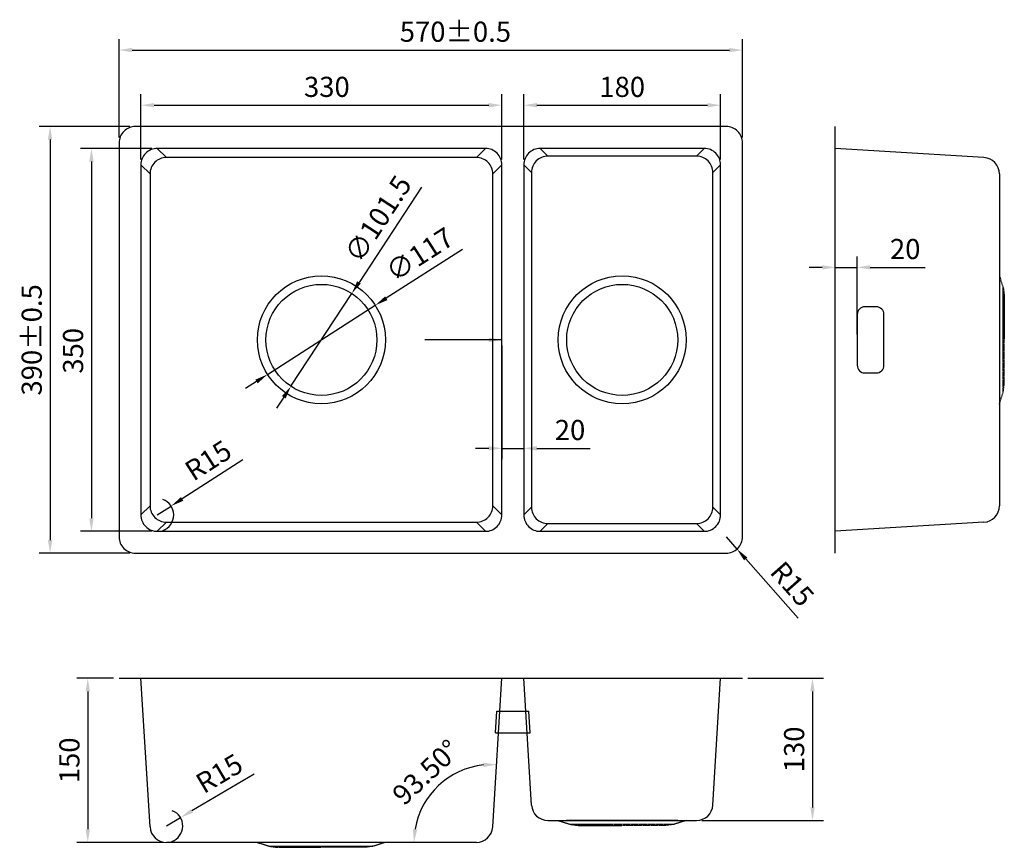
# Model space of a CAD drawing. Units: millimetres. Extents: x 2310 to 3210, y 1355 to 2111.
import ezdxf

# ---------------------------------------------------------------- set-up
doc = ezdxf.new("R2010")
doc.units = ezdxf.units.MM
doc.linetypes.add('HIDDEN2', pattern=[4.7625, 3.175, -1.5875])
doc.layers.add('外框线1', color=3, linetype='Continuous')
doc.layers.add('外框线2', color=6, linetype='Continuous')
doc.layers.add('标注', color=1, linetype='Continuous', lineweight=9)
doc.styles.get("Standard").update_dxf_attribs({"font": 'arial.ttf'})
doc.dimstyles.new('1-8-L', dxfattribs={"dimscale": 8, "dimtxt": 2.3, "dimasz": 1.5, "dimexe": 1.25, "dimexo": 0.625, "dimtad": 1, "dimdsep": 46, "dimtxsty": 'Standard', "dimcen": 2.5, "dimadec": 0, "dimazin": 0, "dimtfac": 1, "dimtmove": 0, "dimatfit": 3, "dimfxl": 1, "dimarcsym": 0})

# ---------------------------------------------------------------- blocks, each defined once
blk = doc.blocks.new('*D17')
at = {"layer": 'Defpoints', "color": 0, "transparency": 16777216}
for p in [(2970.82, 2083.47), (2400.82, 1998.57), (2970.82, 1998.57)]:
    blk.add_point(p, dxfattribs=at)
at = {"layer": '标注', "color": 0, "lineweight": -2, "transparency": 16777216}
for p, q in [((2400.82, 2003.57), (2400.82, 2093.47)), ((2970.82, 2003.57), (2970.82, 2093.47)), ((2412.82, 2083.47), (2958.82, 2083.47))]:
    blk.add_line(p, q, dxfattribs=at)
at = {"layer": '标注', "color": 0, "transparency": 16777216}
for points in [[(2412.82, 2085.47), (2412.82, 2081.47), (2400.82, 2083.47)], [(2958.82, 2085.47), (2958.82, 2081.47), (2970.82, 2083.47)]]:
    blk.add_solid(points, dxfattribs=at)
at = {"layer": '标注', "color": 0, "transparency": 16777216, "insert": (2708.32, 2097.86), "char_height": 18.4, "attachment_point": 5}
blk.add_mtext('570±0.5', dxfattribs=at)
blk = doc.blocks.new('*D18')
at = {"layer": 'Defpoints', "color": 0, "transparency": 16777216}
for p in [(2750.82, 2033.05), (2420.82, 1978.57), (2750.82, 1978.57)]:
    blk.add_point(p, dxfattribs=at)
at = {"layer": '标注', "color": 0, "lineweight": -2, "transparency": 16777216}
for p, q in [((2420.82, 1983.57), (2420.82, 2043.05)), ((2750.82, 1983.57), (2750.82, 2043.05)), ((2432.82, 2033.05), (2738.82, 2033.05))]:
    blk.add_line(p, q, dxfattribs=at)
at = {"layer": '标注', "color": 0, "transparency": 16777216}
for points in [[(2432.82, 2035.05), (2432.82, 2031.05), (2420.82, 2033.05)], [(2738.82, 2035.05), (2738.82, 2031.05), (2750.82, 2033.05)]]:
    blk.add_solid(points, dxfattribs=at)
at = {"layer": '标注', "color": 0, "transparency": 16777216, "insert": (2590.82, 2047.45), "char_height": 18.4, "attachment_point": 5}
blk.add_mtext('330', dxfattribs=at)
blk = doc.blocks.new('*D19')
at = {"layer": 'Defpoints', "color": 0, "transparency": 16777216}
for p in [(2415.82, 2013.57), (2337.77, 1623.57), (2415.82, 1623.57)]:
    blk.add_point(p, dxfattribs=at)
at = {"layer": '标注', "color": 0, "lineweight": -2, "transparency": 16777216}
for p, q in [((2410.82, 2013.57), (2327.77, 2013.57)), ((2337.77, 2001.57), (2337.77, 1635.57)), ((2410.82, 1623.57), (2327.77, 1623.57))]:
    blk.add_line(p, q, dxfattribs=at)
at = {"layer": '标注', "color": 0, "transparency": 16777216}
for points in [[(2335.77, 2001.57), (2339.77, 2001.57), (2337.77, 2013.57)], [(2335.77, 1635.57), (2339.77, 1635.57), (2337.77, 1623.57)]]:
    blk.add_solid(points, dxfattribs=at)
at = {"layer": '标注', "color": 0, "transparency": 16777216, "insert": (2323.37, 1818.57), "char_height": 18.4, "attachment_point": 5, "rotation": 90}
blk.add_mtext('390±0.5', dxfattribs=at)
blk = doc.blocks.new('*D20')
at = {"layer": 'Defpoints', "color": 0, "transparency": 16777216}
for p in [(2435.82, 1993.57), (2375.6, 1643.57), (2435.82, 1643.57)]:
    blk.add_point(p, dxfattribs=at)
at = {"layer": '标注', "color": 0, "lineweight": -2, "transparency": 16777216}
for p, q in [((2430.82, 1993.57), (2365.6, 1993.57)), ((2375.6, 1981.57), (2375.6, 1655.57)), ((2430.82, 1643.57), (2365.6, 1643.57))]:
    blk.add_line(p, q, dxfattribs=at)
at = {"layer": '标注', "color": 0, "transparency": 16777216}
for points in [[(2373.6, 1981.57), (2377.6, 1981.57), (2375.6, 1993.57)], [(2373.6, 1655.57), (2377.6, 1655.57), (2375.6, 1643.57)]]:
    blk.add_solid(points, dxfattribs=at)
at = {"layer": '标注', "color": 0, "transparency": 16777216, "insert": (2361.2, 1808.57), "char_height": 18.4, "attachment_point": 5, "rotation": 90}
blk.add_mtext('350', dxfattribs=at)
blk = doc.blocks.new('*D21')
at = {"layer": 'Defpoints', "color": 0, "transparency": 16777216}
for p in [(2400.82, 1509.24), (2372.24, 1359.24), (2445.81, 1359.24)]:
    blk.add_point(p, dxfattribs=at)
at = {"layer": '标注', "color": 0, "lineweight": -2, "transparency": 16777216}
for p, q in [((2395.82, 1509.24), (2362.24, 1509.24)), ((2372.24, 1497.24), (2372.24, 1371.24)), ((2440.81, 1359.24), (2362.24, 1359.24))]:
    blk.add_line(p, q, dxfattribs=at)
at = {"layer": '标注', "color": 0, "transparency": 16777216}
for points in [[(2370.24, 1497.24), (2374.24, 1497.24), (2372.24, 1509.24)], [(2370.24, 1371.24), (2374.24, 1371.24), (2372.24, 1359.24)]]:
    blk.add_solid(points, dxfattribs=at)
at = {"layer": '标注', "color": 0, "transparency": 16777216, "insert": (2357.85, 1434.24), "char_height": 18.4, "attachment_point": 5, "rotation": 90}
blk.add_mtext('150', dxfattribs=at)
blk = doc.blocks.new('*D22')
at = {"layer": 'Defpoints', "color": 0, "transparency": 16777216}
for p in [(2955.82, 1638.57), (2965.76, 1627.33)]:
    blk.add_point(p, dxfattribs=at)
at = {"layer": '标注', "color": 0, "lineweight": -2, "transparency": 16777216}
for p, q in [((2955.82, 1638.57), (2965.76, 1627.33)), ((3021.66, 1564.11), (2973.71, 1618.34))]:
    blk.add_line(p, q, dxfattribs=at)
at = {"layer": '标注', "color": 0, "transparency": 16777216}
blk.add_solid([(2975.2, 1619.67), (2972.21, 1617.02), (2965.76, 1627.33)], dxfattribs=at)
at = {"layer": '标注', "color": 0, "transparency": 16777216, "insert": (3014.52, 1593.91), "char_height": 18.4, "attachment_point": 5, "rotation": 311.48272}
blk.add_mtext('R15', dxfattribs=at)
blk = doc.blocks.new('*D23')
at = {"layer": 'Defpoints', "color": 0, "transparency": 16777216}
for p in [(2950.82, 2033.05), (2770.82, 1978.57), (2950.82, 1978.57)]:
    blk.add_point(p, dxfattribs=at)
at = {"layer": '标注', "color": 0, "lineweight": -2, "transparency": 16777216}
for p, q in [((2770.82, 1983.57), (2770.82, 2043.05)), ((2950.82, 1983.57), (2950.82, 2043.05)), ((2782.82, 2033.05), (2938.82, 2033.05))]:
    blk.add_line(p, q, dxfattribs=at)
at = {"layer": '标注', "color": 0, "transparency": 16777216}
for points in [[(2782.82, 2035.05), (2782.82, 2031.05), (2770.82, 2033.05)], [(2938.82, 2035.05), (2938.82, 2031.05), (2950.82, 2033.05)]]:
    blk.add_solid(points, dxfattribs=at)
at = {"layer": '标注', "color": 0, "transparency": 16777216, "insert": (2860.82, 2047.44), "char_height": 18.4, "attachment_point": 5}
blk.add_mtext('180', dxfattribs=at)
blk = doc.blocks.new('*D16')
at = {"layer": 'Defpoints', "color": 0, "transparency": 16777216}
for p in [(2970.82, 1509.24), (2928.76, 1379.24), (3034.8, 1379.24)]:
    blk.add_point(p, dxfattribs=at)
at = {"layer": '标注', "color": 0, "lineweight": -2, "transparency": 16777216}
for p, q in [((2975.82, 1509.24), (3044.8, 1509.24)), ((3034.8, 1497.24), (3034.8, 1391.24)), ((2933.76, 1379.24), (3044.8, 1379.24))]:
    blk.add_line(p, q, dxfattribs=at)
at = {"layer": '标注', "color": 0, "transparency": 16777216}
for points in [[(3032.8, 1497.24), (3036.8, 1497.24), (3034.8, 1509.24)], [(3032.8, 1391.24), (3036.8, 1391.24), (3034.8, 1379.24)]]:
    blk.add_solid(points, dxfattribs=at)
at = {"layer": '标注', "color": 0, "transparency": 16777216, "insert": (3020.4, 1444.24), "char_height": 18.4, "attachment_point": 5, "rotation": 90}
blk.add_mtext('130', dxfattribs=at)
blk = doc.blocks.new('*D24')
at = {"layer": 'Defpoints', "color": 0, "transparency": 16777216}
for p in [(2448.44, 1666.68), (2435.82, 1658.57)]:
    blk.add_point(p, dxfattribs=at)
at = {"layer": '标注', "color": 0, "lineweight": -2, "transparency": 16777216}
for p, q in [((2514.14, 1708.92), (2458.53, 1673.17)), ((2435.82, 1658.57), (2448.44, 1666.68))]:
    blk.add_line(p, q, dxfattribs=at)
blk.add_arc((2435.82, 1658.57), 15, 289.09859, 70.93402, dxfattribs=at)
at = {"layer": '标注', "color": 0, "transparency": 16777216}
blk.add_solid([(2457.45, 1674.85), (2459.61, 1671.49), (2448.44, 1666.68)], dxfattribs=at)
at = {"layer": '标注', "color": 0, "transparency": 16777216, "insert": (2483.6, 1706.4), "char_height": 18.4, "attachment_point": 5, "rotation": 32.73683}
blk.add_mtext('R15', dxfattribs=at)
blk = doc.blocks.new('*D25')
at = {"layer": 'Defpoints', "color": 0, "transparency": 16777216}
for p in [(2750.82, 1818.57), (2770.82, 1818.57), (2770.82, 1719.42)]:
    blk.add_point(p, dxfattribs=at)
at = {"layer": '标注', "color": 0, "lineweight": -2, "transparency": 16777216}
for p, q in [((2750.82, 1813.57), (2750.82, 1709.42)), ((2770.82, 1813.57), (2770.82, 1709.42)), ((2738.82, 1719.42), (2726.82, 1719.42)), ((2750.82, 1719.42), (2770.82, 1719.42)), ((2782.82, 1719.42), (2831.43, 1719.42))]:
    blk.add_line(p, q, dxfattribs=at)
at = {"layer": '标注', "color": 0, "transparency": 16777216}
for points in [[(2738.82, 1721.42), (2738.82, 1717.42), (2750.82, 1719.42)], [(2782.82, 1721.42), (2782.82, 1717.42), (2770.82, 1719.42)]]:
    blk.add_solid(points, dxfattribs=at)
at = {"layer": '标注', "color": 0, "transparency": 16777216, "insert": (2813.13, 1733.82), "char_height": 18.4, "attachment_point": 5}
blk.add_mtext('20', dxfattribs=at)
blk = doc.blocks.new('*D26')
at = {"layer": 'Defpoints', "color": 0, "transparency": 16777216}
for p in [(2613.64, 1861.02), (2558.01, 1776.12)]:
    blk.add_point(p, dxfattribs=at)
at = {"layer": '标注', "color": 0, "lineweight": -2, "transparency": 16777216}
for p, q in [((2677.35, 1958.25), (2620.21, 1871.06)), ((2558.01, 1776.12), (2613.64, 1861.02)), ((2551.43, 1766.09), (2544.85, 1756.05))]:
    blk.add_line(p, q, dxfattribs=at)
at = {"layer": '标注', "color": 0, "transparency": 16777216}
for points in [[(2618.54, 1872.15), (2621.89, 1869.96), (2613.64, 1861.02)], [(2549.76, 1767.18), (2553.1, 1764.99), (2558.01, 1776.12)]]:
    blk.add_solid(points, dxfattribs=at)
at = {"layer": '标注', "color": 0, "transparency": 16777216, "insert": (2639.6, 1927.85), "char_height": 18.4, "attachment_point": 5, "rotation": 56.76522}
blk.add_mtext('∅101.5', dxfattribs=at)
blk = doc.blocks.new('*D27')
at = {"layer": 'Defpoints', "color": 0, "transparency": 16777216}
for p in [(2635.06, 1850.15), (2536.58, 1786.99)]:
    blk.add_point(p, dxfattribs=at)
at = {"layer": '标注', "color": 0, "lineweight": -2, "transparency": 16777216}
for p, q in [((2714.75, 1901.26), (2645.16, 1856.63)), ((2536.58, 1786.99), (2635.06, 1850.15)), ((2526.48, 1780.51), (2516.38, 1774.03))]:
    blk.add_line(p, q, dxfattribs=at)
at = {"layer": '标注', "color": 0, "transparency": 16777216}
for points in [[(2644.08, 1858.31), (2646.24, 1854.95), (2635.06, 1850.15)], [(2525.4, 1782.2), (2527.56, 1778.83), (2536.58, 1786.99)]]:
    blk.add_solid(points, dxfattribs=at)
at = {"layer": '标注', "color": 0, "transparency": 16777216, "insert": (2676.96, 1894.74), "char_height": 18.4, "attachment_point": 5, "rotation": 32.67384}
blk.add_mtext('∅117', dxfattribs=at)
blk = doc.blocks.new('*D28')
at = {"layer": 'Defpoints', "color": 0, "transparency": 16777216}
for p in [(2457.02, 1381.86), (2444.11, 1374.24)]:
    blk.add_point(p, dxfattribs=at)
at = {"layer": '标注', "color": 0, "lineweight": -2, "transparency": 16777216}
for p, q in [((2524.29, 1421.55), (2467.36, 1387.96)), ((2444.11, 1374.24), (2457.02, 1381.86))]:
    blk.add_line(p, q, dxfattribs=at)
blk.add_arc((2444.11, 1374.24), 15, 289.09859, 68.73832, dxfattribs=at)
at = {"layer": '标注', "color": 0, "transparency": 16777216}
blk.add_solid([(2466.34, 1389.68), (2468.38, 1386.24), (2457.02, 1381.86)], dxfattribs=at)
at = {"layer": '标注', "color": 0, "transparency": 16777216, "insert": (2493.68, 1420.2), "char_height": 18.4, "attachment_point": 5, "rotation": 30.54113}
blk.add_mtext('R15', dxfattribs=at)
blk = doc.blocks.new('*D29')
at = {"layer": 'Defpoints', "color": 0, "transparency": 16777216}
for p in [(3055.65, 1884.83), (3055.65, 1818.57), (3075.65, 1818.57)]:
    blk.add_point(p, dxfattribs=at)
at = {"layer": '标注', "color": 0, "lineweight": -2, "transparency": 16777216}
for p, q in [((3055.65, 1823.57), (3055.65, 1894.83)), ((3075.65, 1823.57), (3075.65, 1894.83)), ((3043.65, 1884.83), (3031.65, 1884.83)), ((3055.65, 1884.83), (3075.65, 1884.83)), ((3087.65, 1884.83), (3137.85, 1884.83))]:
    blk.add_line(p, q, dxfattribs=at)
at = {"layer": '标注', "color": 0, "transparency": 16777216}
for points in [[(3043.65, 1886.83), (3043.65, 1882.83), (3055.65, 1884.83)], [(3087.65, 1886.83), (3087.65, 1882.83), (3075.65, 1884.83)]]:
    blk.add_solid(points, dxfattribs=at)
at = {"layer": '标注', "color": 0, "transparency": 16777216, "insert": (3119.54, 1899.22), "char_height": 18.4, "attachment_point": 5}
blk.add_mtext('20', dxfattribs=at)
blk = doc.blocks.new('*D30')
at = {"layer": 'Defpoints', "color": 0, "transparency": 16777216}
for p in [(2750.82, 1509.24), (2708.57, 1422.32), (2742.51, 1373.32), (2444.11, 1359.24), (2727.54, 1359.24)]:
    blk.add_point(p, dxfattribs=at)
at = {"layer": '标注', "color": 0, "lineweight": -2, "transparency": 16777216}
blk.add_arc((2741.65, 1359.24), 71.23, 96.16427, 170.33573, dxfattribs=at)
at = {"layer": '标注', "color": 0, "transparency": 16777216}
for points in [[(2733.95, 1432.06), (2734.04, 1428.06), (2745.99, 1430.33)], [(2673.42, 1371.03), (2669.44, 1371.37), (2670.42, 1359.24)]]:
    blk.add_solid(points, dxfattribs=at)
at = {"layer": '标注', "color": 0, "transparency": 16777216, "insert": (2682.98, 1421.61), "char_height": 18.4, "attachment_point": 5, "rotation": 43.25}
blk.add_mtext('93.50°', dxfattribs=at)

msp = doc.modelspace()

# ---------------------------------------------------------------- linework, layer by layer
at = {"layer": '外框线1'}
for p, q in [((3055.647, 1623.571), (3055.647, 2013.571)), ((2435.821, 1993.571), (2444.134, 1985.258)), ((2735.821, 1993.571), (2727.508, 1985.258)), ((2792.911, 1986.482), (2785.821, 1993.571)), ((2935.821, 1993.571), (2928.731, 1986.482)), ((2420.821, 1978.571), (2429.134, 1970.258)), ((2742.508, 1970.258), (2750.821, 1978.571)), ((2770.821, 1978.571), (2777.911, 1971.482)), ((2943.731, 1971.482), (2950.821, 1978.571)), ((3205.647, 1869.571), (3205.647, 1767.571)), ((3093.147, 1848.821), (3082.647, 1848.821)), ((3093.147, 1848.821), (3082.647, 1848.821)), ((3075.647, 1841.821), (3075.647, 1795.321)), ((3075.647, 1841.821), (3075.647, 1795.321)), ((3100.147, 1795.321), (3100.147, 1841.821)), ((3100.147, 1795.321), (3100.147, 1841.821)), ((3082.647, 1788.321), (3093.147, 1788.321)), ((3082.647, 1788.321), (3093.147, 1788.321)), ((2420.821, 1658.571), (2429.134, 1666.884)), ((2742.508, 1666.884), (2750.821, 1658.571)), ((2770.821, 1658.571), (2777.911, 1665.661)), ((2943.731, 1665.661), (2950.821, 1658.571)), ((2435.821, 1643.571), (2444.134, 1651.884)), ((2727.508, 1651.884), (2735.821, 1643.571)), ((2785.821, 1643.571), (2792.911, 1650.661)), ((2928.731, 1650.661), (2935.821, 1643.571)), ((2400.821, 1509.24), (2970.821, 1509.24)), ((2746.093, 1479.24), (2775.549, 1479.24)), ((2744.869, 1459.24), (2776.772, 1459.24)), ((2911.821, 1379.24), (2809.821, 1379.24)), ((2636.821, 1359.24), (2534.821, 1359.24))]:
    msp.add_line(p, q, dxfattribs=at)
at = {"layer": '外框线1', "lineweight": 30}
for p, q in [((3191.562, 1985.258), (3055.647, 1993.571)), ((3205.647, 1970.286), (3205.647, 1666.856)), ((3191.562, 1651.884), (3055.647, 1643.571)), ((2429.134, 1373.324), (2420.821, 1509.24)), ((2742.508, 1373.324), (2750.821, 1509.24)), ((2777.911, 1393.324), (2770.821, 1509.24)), ((2943.731, 1393.324), (2950.821, 1509.24)), ((2744.869, 1459.24), (2746.093, 1479.24)), ((2776.772, 1459.24), (2775.549, 1479.24)), ((2792.883, 1379.24), (2928.759, 1379.24)), ((2727.536, 1359.24), (2444.106, 1359.24))]:
    msp.add_line(p, q, dxfattribs=at)
at = {"layer": '外框线1', "linetype": 'HIDDEN2', "ltscale": 0.2}
for p, q in [((3205.647, 1877.071), (3209.147, 1866.071)), ((3209.147, 1866.071), (3210.147, 1858.571)), ((3209.147, 1771.071), (3209.147, 1866.071)), ((3210.147, 1858.571), (3210.147, 1818.571)), ((3210.147, 1778.571), (3210.147, 1818.571)), ((3209.147, 1771.071), (3210.147, 1778.571)), ((3205.647, 1759.923), (3209.147, 1771.071)), ((2802.172, 1379.24), (2813.321, 1375.74)), ((2919.321, 1379.24), (2908.321, 1375.74)), ((2813.321, 1375.74), (2820.821, 1374.74)), ((2813.321, 1375.74), (2908.321, 1375.74)), ((2820.821, 1374.74), (2860.821, 1374.74)), ((2900.821, 1374.74), (2860.821, 1374.74)), ((2908.321, 1375.74), (2900.821, 1374.74)), ((2527.172, 1359.24), (2538.321, 1355.74)), ((2644.321, 1359.24), (2633.321, 1355.74)), ((2538.321, 1355.74), (2545.821, 1354.74)), ((2538.321, 1355.74), (2633.321, 1355.74)), ((2545.821, 1354.74), (2585.821, 1354.74)), ((2625.821, 1354.74), (2585.821, 1354.74)), ((2633.321, 1355.74), (2625.821, 1354.74))]:
    msp.add_line(p, q, dxfattribs=at)
at = {"layer": '外框线1'}
for points in [[(2435.821, 1643.571), (2735.821, 1643.571, 0.4142136), (2750.821, 1658.571), (2750.821, 1978.571, 0.4142136), (2735.821, 1993.571), (2435.821, 1993.571, 0.4142136), (2420.821, 1978.571), (2420.821, 1658.571, 0.4142136)], [(2785.821, 1643.571), (2935.821, 1643.571, 0.4142136), (2950.821, 1658.571), (2950.821, 1978.571, 0.4142136), (2935.821, 1993.571), (2785.821, 1993.571, 0.4142136), (2770.821, 1978.571), (2770.821, 1658.571, 0.4142136)], [(2444.134, 1651.884), (2727.508, 1651.884, 0.4142136), (2742.508, 1666.884), (2742.508, 1970.258, 0.4142136), (2727.508, 1985.258), (2444.134, 1985.258, 0.4142136), (2429.134, 1970.258), (2429.134, 1666.884, 0.4142136)], [(2792.911, 1650.661), (2928.731, 1650.661, 0.4142136), (2943.731, 1665.661), (2943.731, 1971.482, 0.4142136), (2928.731, 1986.482), (2792.911, 1986.482, 0.4142136), (2777.911, 1971.482), (2777.911, 1665.661, 0.4142136)]]:
    msp.add_lwpolyline(points, format="xyb", close=True, dxfattribs=at)
for centre, radius in [((2585.821, 1818.571), 58.5), ((2860.821, 1818.571), 58.5), ((2585.821, 1818.571), 50.75), ((2860.821, 1818.571), 50.75)]:
    msp.add_circle(centre, radius, dxfattribs=at)
at = {"layer": '外框线1', "lineweight": 30}
for centre, start, end in [((3190.647, 1970.286), 0, 86.5), ((3190.647, 1666.856), 273.5, 0), ((2792.883, 1394.24), 183.5, 270), ((2928.759, 1394.24), 270, 356.5), ((2444.106, 1374.24), 183.5, 270), ((2727.536, 1374.24), 270, 356.5)]:
    msp.add_arc(centre, 15, start, end, dxfattribs=at)
at = {"layer": '外框线1'}
for centre, start, end in [((3082.647, 1841.821), 90, 180), ((3082.647, 1841.821), 90, 180), ((3093.147, 1841.821), 0, 90), ((3093.147, 1841.821), 0, 90), ((3082.647, 1795.321), 180, 270), ((3082.647, 1795.321), 180, 270), ((3093.147, 1795.321), 270, 0), ((3093.147, 1795.321), 270, 0)]:
    msp.add_arc(centre, 7, start, end, dxfattribs=at)
at = {"layer": '外框线2'}
msp.add_lwpolyline([(2415.821, 1623.571), (2955.821, 1623.571, 0.4142136), (2970.821, 1638.571), (2970.821, 1998.571, 0.4142136), (2955.821, 2013.571), (2415.821, 2013.571, 0.4142136), (2400.821, 1998.571), (2400.821, 1638.571, 0.4142136)], format="xyb", close=True, dxfattribs=at)

# ---------------------------------------------------------------- dimensions: what is measured, and where the dimension line sits
at = {"layer": '标注'}
dim = msp.add_linear_dim(base=(2970.821, 2083.465), p1=(2400.821, 1998.571), p2=(2970.821, 1998.571), dimstyle='1-8-L', override={"dimtol": 1, "dimtp": 0.5, "dimtm": 0.5}, dxfattribs=at)
dim.commit()
dim.dimension.update_dxf_attribs({"geometry": '*D17', "text_midpoint": (2708.321, 2083.465), "dimtype": 160})
for base, p1, p2, picture, middle in [((2750.821, 2033.05), (2420.821, 1978.571), (2750.821, 1978.571), '*D18', (2590.821, 2033.05)), ((3055.647, 1884.826), (3075.647, 1818.571), (3055.647, 1818.571), '*D29', (3119.542, 1884.826))]:
    dim = msp.add_linear_dim(base=base, p1=p1, p2=p2, dimstyle='1-8-L', dxfattribs=at)
    dim.commit()
    dim.dimension.update_dxf_attribs({"geometry": picture, "text_midpoint": middle, "dimtype": 160})
for base, p1, p2, picture, middle in [((2950.821, 2033.05), (2770.821, 1978.571), (2950.821, 1978.571), '*D23', (2860.821, 2047.445)), ((2770.821, 1719.421), (2750.821, 1818.571), (2770.821, 1818.571), '*D25', (2813.125, 1733.816))]:
    dim = msp.add_linear_dim(base=base, p1=p1, p2=p2, dimstyle='1-8-L', dxfattribs=at)
    dim.commit()
    dim.dimension.update_dxf_attribs({"geometry": picture, "text_midpoint": middle})
dim = msp.add_linear_dim(base=(2337.772, 1623.571), p1=(2415.821, 2013.571), p2=(2415.821, 1623.571), angle=90, dimstyle='1-8-L', override={"dimtol": 1, "dimtp": 0.5, "dimtm": 0.5}, dxfattribs=at)
dim.commit()
dim.dimension.update_dxf_attribs({"geometry": '*D19', "text_midpoint": (2337.772, 1818.571), "dimtype": 160})
for base, p1, p2, picture, middle in [((2375.598, 1643.571), (2435.821, 1993.571), (2435.821, 1643.571), '*D20', (2375.598, 1808.571)), ((3034.804, 1379.24), (2970.821, 1509.24), (2928.759, 1379.24), '*D16', (3034.804, 1444.24))]:
    dim = msp.add_linear_dim(base=base, p1=p1, p2=p2, angle=90, dimstyle='1-8-L', dxfattribs=at)
    dim.commit()
    dim.dimension.update_dxf_attribs({"geometry": picture, "text_midpoint": middle, "dimtype": 160})
for p1, p2, picture, middle in [((2558.006, 1776.123), (2613.635, 1861.02), '*D26', (2639.598, 1927.845)), ((2536.578, 1786.99), (2635.064, 1850.153), '*D27', (2676.961, 1894.736))]:
    dim = msp.add_diameter_dim_2p(p1=p1, p2=p2, dimstyle='1-8-L', dxfattribs=at)
    dim.commit()
    dim.dimension.update_dxf_attribs({"geometry": picture, "text_midpoint": middle})
for center, mpoint, picture, middle in [((2435.821, 1658.571), (2448.438, 1666.683), '*D24', (2483.597, 1706.4)), ((2444.106, 1374.24), (2457.025, 1381.862), '*D28', (2493.68, 1420.202))]:
    dim = msp.add_radius_dim(center=center, mpoint=mpoint, dimstyle='1-8-L', dxfattribs=at)
    dim.commit()
    dim.dimension.update_dxf_attribs({"geometry": picture, "text_midpoint": middle})
dim = msp.add_radius_dim(center=(2955.821, 1638.571), mpoint=(2965.757, 1627.334), dimstyle='1-8-L', dxfattribs=at)
dim.commit()
dim.dimension.update_dxf_attribs({"geometry": '*D22', "text_midpoint": (3003.737, 1584.379), "dimtype": 164})
dim = msp.add_linear_dim(base=(2372.245, 1359.24), p1=(2400.821, 1509.24), p2=(2445.806, 1359.24), angle=90, dimstyle='1-8-L', dxfattribs=at)
dim.commit()
dim.dimension.update_dxf_attribs({"geometry": '*D21', "text_midpoint": (2357.85, 1434.24)})
dim = msp.add_angular_dim_2l(base=(2708.573, 1422.324), line1=((2727.536, 1359.24), (2444.106, 1359.24)), line2=((2742.508, 1373.324), (2750.821, 1509.24)), dimstyle='1-8-L', override={"dimadec": 2}, dxfattribs=at)
dim.commit()
dim.dimension.update_dxf_attribs({"geometry": '*D30', "text_midpoint": (2682.975, 1421.609)})

# ---------------------------------------------------------------- leaders
msp.add_leader([(2750.821, 1818.571), (2680.377, 1818.571)], dimstyle='1-8-L', dxfattribs=at)

doc.saveas('drawing.dxf')
